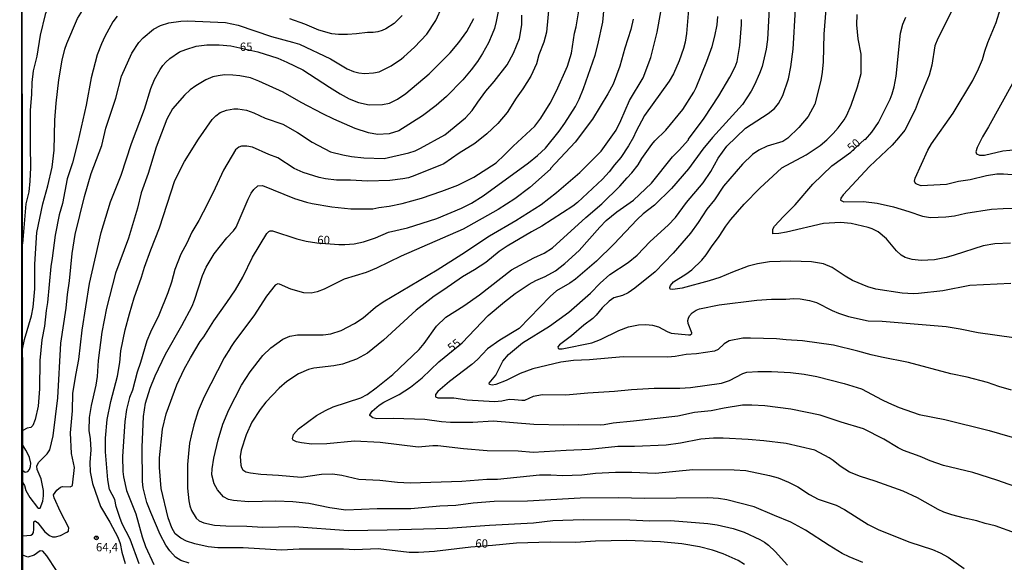
# Model space of a CAD drawing. Units: millimetres. Extents: x 185544 to 187958, y 1663200 to 1665975.
# Drawn here: x 185545 to 185840, y 1665237 to 1665400 of the extents above; entities that cross this region are included whole.
import ezdxf
from ezdxf.enums import TextEntityAlignment as Align

# ---------------------------------------------------------------- set-up
doc = ezdxf.new("R2010")
doc.units = ezdxf.units.MM
for name, color, linetype in [('IMAGEM', 7, 'Continuous'), ('V-CURVA_DE_NIVEL', 4, 'Continuous'), ('V-CURVA_MESTRA', 1, 'Continuous'), ('V-PONTO_DE_APARELHO', 141, 'Continuous'), ('V-TEXTO_DE_ALTIMETRIA', 2, 'Continuous'), ('X-LIMITE_5000', 6, 'Continuous')]:
    doc.layers.add(name, color=color, linetype=linetype)
picture_1 = doc.add_image_def('image1.jpg', size_in_pixel=(4020, 4625))

# ---------------------------------------------------------------- blocks, each defined once
blk = doc.blocks.new('805')
at = {"color": 0, "linetype": 'ByBlock', "lineweight": -2}
for radius in [0.562, 0.0806]:
    blk.add_circle((0, 0), radius, dxfattribs=at)

msp = doc.modelspace()

# ---------------------------------------------------------------- linework, layer by layer
at = {"layer": 'V-CURVA_DE_NIVEL'}
for points in [[(185564.44, 1665417.55), (185563.67, 1665416.36), (185561.02, 1665413.16), (185555.77, 1665408.14), (185553.8, 1665405.63), (185552.22, 1665401.57), (185550.73, 1665395.38), (185549.71, 1665389.14), (185548.64, 1665384.66), (185548.23, 1665381.24), (185548.13, 1665377.57), (185547.76, 1665372.88), (185547.7, 1665362.24), (185547.83, 1665355.67), (185547.68, 1665351.61), (185547.31, 1665348.41), (185546.48, 1665344.78), (185545.44, 1665332.78)], [(185545.48, 1665301.18), (185546.01, 1665304.09), (185548.19, 1665311.22), (185548.64, 1665313.78), (185549.13, 1665319.29), (185549.15, 1665326.72), (185549.77, 1665336.2), (185551.52, 1665344.74), (185553.04, 1665350.16), (185554.38, 1665355.75), (185554.98, 1665360.88), (185555.15, 1665369.93), (185555.58, 1665375.01), (185556.37, 1665382.01), (185557.39, 1665387.86), (185558.18, 1665391.21), (185558.71, 1665392.94), (185561.96, 1665400.37), (185563.92, 1665403.66), (185567, 1665407.86), (185570.48, 1665411.9), (185573.19, 1665414.25), (185579.04, 1665417.57)], [(185787.13, 1665408.36), (185786.13, 1665395.68), (185785.9, 1665387.39), (185785.64, 1665384.32), (185785.17, 1665381.76), (185783.4, 1665374.75), (185781.45, 1665371), (185778.64, 1665367.68), (185775.35, 1665364.5), (185773.75, 1665363.52), (185769.12, 1665362.05), (185766.64, 1665360.92), (185764.72, 1665359.55), (185761.69, 1665356.65), (185755.94, 1665350.09), (185753.27, 1665346.02), (185751.01, 1665343.16), (185748.38, 1665339.14), (185746.06, 1665336.03), (185740.85, 1665330.01), (185735.45, 1665324.37), (185729.32, 1665319.45), (185727.32, 1665318.07), (185725.65, 1665317.3), (185723.09, 1665316.53), (185721.68, 1665315.61), (185719.58, 1665313.61), (185717.75, 1665311.34), (185716.72, 1665310.34), (185714.08, 1665308.35), (185710.32, 1665305.17), (185706.71, 1665302.48), (185706.24, 1665301.84), (185706.28, 1665301.5), (185706.58, 1665301.26), (185707.55, 1665301.31), (185716.43, 1665303.1), (185719.03, 1665304.08), (185724.5, 1665306.75), (185727.44, 1665307.82), (185730.43, 1665308.44), (185732.65, 1665308.53), (185734.66, 1665308.4), (185736.5, 1665307.9), (185739.06, 1665306.45), (185740.25, 1665305.96), (185745.46, 1665305.45), (185745.98, 1665305.51), (185746.46, 1665305.82), (185746.44, 1665306.05), (185745.39, 1665308.83), (185745.31, 1665309.81), (185745.44, 1665310.49), (185745.74, 1665311.13), (185746.57, 1665312.07), (185747.77, 1665312.88), (185748.75, 1665313.31), (185754.64, 1665314.46), (185766, 1665315.87), (185770.44, 1665316.21), (185774.67, 1665316.21), (185777.1, 1665316.42), (185779.02, 1665316.3), (185781.84, 1665315.74), (185783.93, 1665315.14), (185788.63, 1665312.73), (185790.47, 1665311.96), (185793.54, 1665311), (185799.39, 1665309.7), (185803.66, 1665309.53), (185822.83, 1665307.93), (185827.02, 1665307.31), (185832.44, 1665306.15), (185848.92, 1665303.89)], [(185703.76, 1665406.1), (185702.78, 1665396.32), (185701.97, 1665393.33), (185700.56, 1665389.49), (185699.79, 1665386.84), (185698.08, 1665383.08), (185695.74, 1665379.3), (185693.73, 1665376.5), (185691.02, 1665372.24), (185688.16, 1665368.9), (185684.85, 1665365.76), (185681.29, 1665362.92), (185676.61, 1665360), (185672, 1665356.82), (185663.27, 1665353.29), (185661.35, 1665352.63), (185659.64, 1665352.25), (185655.79, 1665351.82), (185649.01, 1665351.54), (185643.97, 1665351.93), (185639.78, 1665351.93), (185636.49, 1665352.29), (185634.57, 1665352.68), (185629.71, 1665354.17), (185627.06, 1665355.36), (185622.15, 1665358.63), (185619.41, 1665359.63), (185614.55, 1665361.75), (185612.8, 1665362.13), (185611.26, 1665362.11), (185610.41, 1665361.83), (185609.44, 1665360.98), (185605.81, 1665354.94), (185603.34, 1665349.52), (185600.97, 1665344.78), (185598.4, 1665339.78), (185596.33, 1665336.33), (185594.84, 1665332.99), (185593.04, 1665329.66), (185591.17, 1665325.1), (185590.23, 1665321.25), (185589.12, 1665318.09), (185586.38, 1665311.39), (185583.86, 1665306.27), (185582.75, 1665303.62), (185580.88, 1665297.13), (185579.87, 1665294.31), (185578.44, 1665288.89), (185577.54, 1665286.62), (185576.69, 1665283.08), (185576.16, 1665279.49), (185575.45, 1665268.99), (185575.58, 1665264.42), (185575.77, 1665262.84), (185576.69, 1665258.74), (185579.47, 1665251.78), (185581.35, 1665244.82), (185582.41, 1665241.96), (185584.89, 1665236.58)], [(185769.82, 1665405.2), (185769.2, 1665394.14), (185768.84, 1665391.24), (185767.56, 1665386), (185766.81, 1665383.93), (185765.31, 1665380.52), (185764.29, 1665378.6), (185761.68, 1665374.58), (185752.63, 1665364.72), (185749.79, 1665361.18), (185745.44, 1665355.26), (185740.38, 1665349.43), (185735.26, 1665344.43), (185731.84, 1665341.75), (185730.05, 1665340.08), (185723, 1665332.69), (185717.79, 1665327.61), (185711.52, 1665322.14), (185709.85, 1665320.95), (185705.86, 1665318.63), (185703.91, 1665317.02), (185694.61, 1665307.33), (185688.8, 1665303.83), (185685.09, 1665301.22), (185682.07, 1665298.09), (185680.35, 1665296.57), (185673.73, 1665291.49), (185670.18, 1665288.44), (185669.52, 1665287.54), (185669.5, 1665286.85), (185670.14, 1665286.6), (185674.97, 1665286.54), (185679.02, 1665285.91), (185687.22, 1665285.47), (185689.4, 1665285.64), (185691.62, 1665286.11), (185693.24, 1665286.09), (185695.38, 1665285.83), (185696.32, 1665285.89), (185698.92, 1665287.05), (185701.48, 1665287.54), (185708.61, 1665287.43), (185715.19, 1665288.07), (185723.26, 1665288.56), (185728.38, 1665289.1), (185735.17, 1665289.44), (185742.86, 1665289.48), (185746.06, 1665289.65), (185755.41, 1665290.93), (185757.8, 1665291.79), (185761.77, 1665293.9), (185762.97, 1665294.24), (185766.34, 1665294.48), (185770.44, 1665294.48), (185776.12, 1665294.14), (185780.22, 1665293.71), (185784.02, 1665292.96), (185792.26, 1665290.87), (185797.47, 1665289.29), (185803.64, 1665285.91), (185805.54, 1665285.02), (185808.7, 1665283.63), (185814.76, 1665281.56), (185822.45, 1665280.05), (185835.77, 1665276.73), (185845.76, 1665273.81)], [(185826.2, 1665405.92), (185820.31, 1665394.4), (185819.43, 1665392.18), (185818.5, 1665386.41), (185817.75, 1665383.42), (185814.74, 1665376.25), (185813.56, 1665372.96), (185810.45, 1665366.94), (185808.57, 1665364.55), (185806.63, 1665362.43), (185799.86, 1665355.99), (185791.87, 1665347.53), (185791.21, 1665346.53), (185791.08, 1665345.86), (185792.09, 1665345.39), (185798.03, 1665345.46), (185802.12, 1665345.01), (185806.99, 1665343.84), (185811.6, 1665342.53), (185815.79, 1665341.04), (185818.18, 1665340.64), (185822.71, 1665340.85), (185825.31, 1665341.21), (185828.77, 1665342.02), (185836.5, 1665343.22), (185839.96, 1665343.43), (185854.47, 1665343.45)], [(185849.09, 1665353), (185840.04, 1665353.72), (185838.1, 1665353.68), (185835, 1665353.21), (185830.09, 1665351.97), (185830.09, 1665351.97), (185826.59, 1665351.44), (185822.96, 1665350.56), (185815.34, 1665350.22), (185814.27, 1665350.54), (185813.67, 1665350.9), (185813.38, 1665351.57), (185813.59, 1665352.47), (185817.36, 1665360.88), (185818.47, 1665362.8), (185824.92, 1665371.98), (185830.9, 1665381.8), (185832.59, 1665385.26), (185833.72, 1665388.12), (185834.44, 1665390.64), (185835.38, 1665393.16), (185837.84, 1665399.22), (185840.49, 1665407.72)], [(185545.54, 1665261.01), (185546.04, 1665260.25), (185546.48, 1665258.7), (185547.61, 1665256.65), (185549.94, 1665253.66), (185550.29, 1665253.44), (185550.78, 1665253.44), (185551.56, 1665255.5), (185551.8, 1665257.12), (185551.8, 1665258.7), (185551.01, 1665262.2), (185549.86, 1665265.02), (185549.79, 1665266), (185550.29, 1665267.15), (185552.82, 1665269.73), (185553.63, 1665270.95), (185554.7, 1665275.14), (185556.07, 1665286.54), (185556.99, 1665302.98), (185558.57, 1665313.44), (185558.91, 1665317.54), (185559.55, 1665321.68), (185560.38, 1665329.92), (185561.28, 1665335.63), (185564.09, 1665346.96), (185566.06, 1665353.87), (185569.26, 1665362.26), (185570.52, 1665367.54), (185573.43, 1665376.5), (185575.15, 1665383.12), (185578.31, 1665389.96), (185580.34, 1665393.18), (185581.71, 1665394.57), (185584.76, 1665397.17), (185586.85, 1665398.28), (185589.44, 1665399.09), (185592.98, 1665399.65), (185594.99, 1665399.75), (185606.39, 1665399.18), (185610.24, 1665398.41), (185620.23, 1665394.97), (185626.55, 1665393.35), (185628.68, 1665392.66), (185637.9, 1665388.29), (185642.92, 1665385.3), (185644.86, 1665384.51), (185646.44, 1665384.12), (185648.19, 1665383.95), (185650.88, 1665384.08), (185652.55, 1665384.4), (185656.14, 1665386.24), (185659.3, 1665388.26), (185660, 1665388.86), (185663.18, 1665391.85), (185666.87, 1665395.76), (185669.56, 1665399.8), (185671.51, 1665404)], [(185688.73, 1665404.56), (185687.75, 1665399.56), (185687.18, 1665397.38), (185686.54, 1665395.76), (185685.36, 1665393.11), (185683.55, 1665389.87), (185682.07, 1665387.52), (185680.22, 1665385), (185677.67, 1665382.03), (185672.83, 1665376.97), (185669.67, 1665374.26), (185665.62, 1665371.18), (185658.48, 1665366.66), (185655.54, 1665365.8), (185652.08, 1665365.59), (185649.37, 1665366.12), (185645.38, 1665367.43), (185638.93, 1665370.18), (185635.64, 1665371.78), (185629.13, 1665375.2), (185623.77, 1665378.3), (185616.47, 1665381.65), (185613.91, 1665382.57), (185610.75, 1665383.21), (185608.66, 1665383.44), (185606.09, 1665383.5), (185604.17, 1665383.21), (185602.63, 1665382.86), (185600.54, 1665381.99), (185597.47, 1665380.17), (185595.8, 1665378.96), (185594.13, 1665377.4), (185590.46, 1665373.26), (185588.84, 1665370.23), (185585.55, 1665361.79), (185583.18, 1665353.92), (185581.07, 1665348.04), (185579.94, 1665343.5), (185577.23, 1665334.53), (185573.34, 1665323.99), (185570.71, 1665313.44), (185569.28, 1665306.27), (185568.19, 1665297.73), (185567.89, 1665292.99), (185567.43, 1665290.34), (185566.02, 1665284.28), (185565.48, 1665280.69), (185565.33, 1665276.8), (185565.72, 1665274.24), (185565.97, 1665271), (185565.63, 1665267.11), (185565.74, 1665264.38), (185566.44, 1665260.88), (185568.83, 1665253.96), (185571.68, 1665249.2), (185574.09, 1665244.71), (185574.73, 1665242.81), (185575.26, 1665240.25), (185576.26, 1665236.88)], [(185595.5, 1665236.98), (185593, 1665237.75), (185591.42, 1665238.71), (185589.65, 1665240.63), (185588.52, 1665242.36), (185586.81, 1665245.55), (185583.97, 1665252.14), (185582.82, 1665255.15), (185581.71, 1665259.55), (185581.5, 1665261.43), (185581.37, 1665271.72), (185581.81, 1665280.94), (185582.41, 1665284.96), (185583.74, 1665289.44), (185585.25, 1665293.15), (185588.39, 1665299.65), (185593.3, 1665308.31), (185596.38, 1665314.12), (185597.1, 1665315.87), (185599.53, 1665323.26), (185600.65, 1665325.82), (185603.04, 1665329.79), (185606.84, 1665334.57), (185608.84, 1665336.71), (185609.57, 1665337.82), (185613.24, 1665346.23), (185614.1, 1665347.94), (185614.93, 1665349.09), (185616.14, 1665350.16), (185617.53, 1665350.31), (185627.1, 1665346.42), (185630.69, 1665345.27), (185632.48, 1665344.86), (185638.33, 1665343.88), (185644.1, 1665343.32), (185650.67, 1665343.26), (185652.46, 1665343.69), (185655.54, 1665344.05), (185659.47, 1665344.92), (185665.32, 1665346.48), (185671.38, 1665348.6), (185676.16, 1665350.43), (185678.98, 1665351.76), (185680.99, 1665352.82), (185687.69, 1665357.14), (185690.25, 1665359.49), (185692.81, 1665362.12), (185699.35, 1665368.13), (185701.14, 1665370.48), (185703.89, 1665375.03), (185705.81, 1665378.73), (185709.08, 1665386.15), (185710.28, 1665390.04), (185711.19, 1665396.02), (185711.69, 1665397.9), (185712.54, 1665402.76)], [(185797.85, 1665237.13), (185793.76, 1665238.8), (185791.66, 1665239.84), (185787.71, 1665242.19), (185780.58, 1665246.85), (185776.21, 1665249.28), (185771.25, 1665251.22), (185765.19, 1665253.89), (185756.95, 1665255.92), (185754.52, 1665256.3), (185751.23, 1665256.54), (185732.27, 1665256.35), (185724.45, 1665256.52), (185712.97, 1665256.48), (185697.13, 1665255.54), (185687.09, 1665255.41), (185680.82, 1665254.9), (185675.61, 1665254.23), (185670.74, 1665254), (185662.03, 1665253.23), (185651.99, 1665253.27), (185642.56, 1665252.89), (185637.73, 1665253.53), (185631.46, 1665254.88), (185626.59, 1665255.37), (185621.55, 1665255.58), (185613.27, 1665255.31), (185608.83, 1665255.79), (185607.33, 1665256.09), (185605.79, 1665256.86), (185603.98, 1665258.95), (185603.04, 1665260.71), (185602.35, 1665263.48), (185602.42, 1665265.23), (185602.89, 1665268.43), (185604.25, 1665273.94), (185605.62, 1665278.66), (185607.39, 1665282.95), (185611.26, 1665290.34), (185613.84, 1665294.39), (185617.6, 1665299.22), (185619.99, 1665301.57), (185623.62, 1665304.17), (185625.69, 1665305.07), (185628, 1665305.49), (185635.77, 1665305.47), (185638.07, 1665305.75), (185641.11, 1665306.75), (185645.16, 1665308.84), (185647.72, 1665310.55), (185651.48, 1665313.76), (185653.79, 1665315.42), (185670.01, 1665324.98), (185677.4, 1665329.64), (185685.7, 1665335.21), (185693.58, 1665339.76), (185701.2, 1665344.63), (185705.84, 1665348.21), (185712.88, 1665354.19), (185719.2, 1665360.58), (185723.75, 1665366.9), (185725.16, 1665369.76), (185727.76, 1665375.82), (185731.82, 1665382.57), (185734.19, 1665388.67), (185736.07, 1665396.27), (185737.13, 1665402.42)], [(185745.42, 1665403.11), (185744.82, 1665395.93), (185744.44, 1665393.29), (185743.97, 1665391.36), (185742.7, 1665387.69), (185740.95, 1665383.81), (185739.67, 1665381.63), (185732.29, 1665371.3), (185729.64, 1665366.39), (185728.96, 1665364.81), (185727.46, 1665362.24), (185725.18, 1665358.7), (185723.21, 1665356.46), (185721.68, 1665354.4), (185719.63, 1665352.21), (185712.13, 1665345.18), (185710.75, 1665344.07), (185701.44, 1665338.05), (185698.28, 1665336.39), (185691.02, 1665332.12), (185688.59, 1665330.43), (185684.57, 1665327.16), (185681.2, 1665324.98), (185677.57, 1665322.89), (185672.02, 1665318.94), (185669.07, 1665317.11), (185663.69, 1665312.84), (185653.89, 1665303.85), (185649.09, 1665299.92), (185645.72, 1665298.19), (185641.53, 1665296.7), (185638.93, 1665296.16), (185632.99, 1665295.46), (185631.29, 1665295.03), (185628.34, 1665293.75), (185624.88, 1665291.47), (185622.55, 1665289.42), (185618.56, 1665285.21), (185616.83, 1665283.04), (185614.37, 1665279.28), (185612.64, 1665275.44), (185611.13, 1665270.87), (185610.85, 1665268.95), (185611.06, 1665266.34), (185611.23, 1665265.66), (185611.64, 1665264.93), (185612.54, 1665264.37), (185613.91, 1665264.01), (185617.07, 1665263.61), (185622.32, 1665263.37), (185629.15, 1665262.71), (185635.21, 1665263.61), (185638.5, 1665263.78), (185641.32, 1665263.35), (185646.49, 1665262.13), (185652.76, 1665261.88), (185658.1, 1665261.21), (185661.9, 1665261), (185677.4, 1665261.56), (185684.92, 1665262.17), (185688.08, 1665262.17), (185700.71, 1665263.48), (185704.17, 1665263.48), (185707.59, 1665263.24), (185710.54, 1665263.31), (185713.44, 1665263.48), (185717.49, 1665263.97), (185723.52, 1665264.22), (185728.47, 1665264.25), (185735.6, 1665263.92), (185746.79, 1665265.04), (185759.21, 1665264.99), (185762.71, 1665264.76), (185769.76, 1665263.26), (185772.36, 1665262.52), (185775.52, 1665261.28), (185778.34, 1665259.83), (185781.84, 1665257.56), (185784.45, 1665256.13), (185789.83, 1665254.36), (185792.35, 1665253.08), (185799.47, 1665248.53), (185802.59, 1665246.93), (185811.95, 1665243.26), (185818.73, 1665241), (185821.08, 1665240.01), (185823.43, 1665238.71), (185828.21, 1665235.29)], [(185842.47, 1665288.88), (185838.63, 1665289.99), (185835.26, 1665291.17), (185829.2, 1665292.81), (185824.29, 1665293.81), (185811.52, 1665297.21), (185803.41, 1665298.72), (185800.29, 1665299.45), (185796.29, 1665300.6), (185788.97, 1665302.38), (185779.71, 1665303.7), (185774.84, 1665303.96), (185771.89, 1665304.3), (185764.08, 1665304.51), (185761.82, 1665304.43), (185757.67, 1665303.62), (185756.14, 1665302.74), (185754.34, 1665301.03), (185753.32, 1665300.6), (185747.9, 1665299.81), (185744.78, 1665299.52), (185741.49, 1665298.96), (185739.23, 1665298.79), (185725.86, 1665298.88), (185715.74, 1665298), (185710.88, 1665297.79), (185707.08, 1665297.3), (185698.71, 1665295.22), (185694.91, 1665293.84), (185690.68, 1665291.79), (185687.61, 1665290.55), (185686.54, 1665290.38), (185685.7, 1665290.53), (185685.64, 1665290.98), (185687.58, 1665293.37), (185689.67, 1665297.55), (185691.38, 1665299.58), (185695.65, 1665303.06), (185703.74, 1665308.03), (185709.57, 1665312.26), (185716, 1665317.96), (185718.92, 1665320.93), (185721.82, 1665323.6), (185727.32, 1665327.18), (185730.03, 1665329.36), (185733.95, 1665333.44), (185739.4, 1665338.41), (185741.55, 1665340.66), (185744.88, 1665345.23), (185749.86, 1665351.07), (185752.14, 1665354.49), (185754.36, 1665358.49), (185757.01, 1665362.05), (185762.54, 1665367.49), (185769.44, 1665371.91), (185771.25, 1665373.39), (185772.45, 1665374.88), (185773.77, 1665377.32), (185775.54, 1665382.33), (185775.54, 1665382.33), (185776.25, 1665385.9), (185776.95, 1665391.19), (185777.63, 1665403.23)], [(185573.87, 1665401.1), (185572.61, 1665399.43), (185570.2, 1665395.04), (185569.13, 1665392.82), (185567.89, 1665389.53), (185566.02, 1665382.65), (185564.52, 1665374.41), (185562.07, 1665363.44), (185560.42, 1665357.12), (185558.84, 1665352.25), (185557.46, 1665344.86), (185556.47, 1665341.49), (185555.24, 1665335.43), (185554.4, 1665328.43), (185553.91, 1665325.99), (185552.97, 1665315.15), (185552.54, 1665312.8), (185552.1, 1665308.02), (185551.29, 1665304), (185550.6, 1665297.73), (185550.52, 1665289.27), (185550.11, 1665284.06), (185549.24, 1665280.01), (185548.57, 1665278.21), (185547.94, 1665277.63), (185546.83, 1665277.48), (185545.52, 1665276.72)], [(185580.51, 1665236.71), (185577.76, 1665244.1), (185575.41, 1665248.71), (185574.64, 1665250.63), (185573.62, 1665253.96), (185573.15, 1665256.09), (185571.59, 1665259.02), (185571.03, 1665261.99), (185570.37, 1665270.4), (185570.35, 1665274.45), (185570.84, 1665280.01), (185571.93, 1665285.43), (185573.96, 1665293.07), (185574.64, 1665297.21), (185575.01, 1665300.71), (185576.26, 1665306.95), (185577.54, 1665311.82), (185578.98, 1665316.56), (185581.22, 1665322.79), (185582.11, 1665325.74), (185583.98, 1665331.01), (185586.62, 1665337.61), (185591.23, 1665351.82), (185594.11, 1665357.5), (185598.27, 1665364.16), (185602.42, 1665370.05), (185603.55, 1665371.23), (185604.83, 1665372.21), (185606.71, 1665372.92), (185608.87, 1665373.3), (185610.15, 1665373.3), (185612.75, 1665372.85), (185614.89, 1665372.12), (185618.35, 1665370.54), (185623.64, 1665368.67), (185628.08, 1665366.23), (185632.46, 1665363.33), (185637.95, 1665360.42), (185641.66, 1665359.46), (185644.27, 1665358.97), (185647.98, 1665358.63), (185654.09, 1665358.44), (185661.47, 1665360.08), (185663.4, 1665360.7), (185664.93, 1665361.45), (185672.28, 1665365.53), (185678.53, 1665370.57), (185680.54, 1665372.79), (185682.2, 1665375.35), (185684.63, 1665378.6), (185687.07, 1665381.46), (185691.04, 1665386.54), (185692.92, 1665390.04), (185694.69, 1665394.44), (185695.39, 1665398.54), (185695.44, 1665401.4)], [(185728.81, 1665400.25), (185728.17, 1665397.13), (185726.31, 1665391.54), (185724.84, 1665386.15), (185722.81, 1665380.73), (185721.23, 1665377.83), (185716.66, 1665370.19), (185711.47, 1665363.27), (185704.02, 1665355.41), (185704.04, 1665355.24), (185697.81, 1665349.66), (185693.28, 1665346.29), (185688.29, 1665343.07), (185677.78, 1665337.15), (185659.13, 1665329.04), (185651.78, 1665325.45), (185648.66, 1665324.22), (185642.05, 1665322.15), (185636.03, 1665319.18), (185633.93, 1665318.35), (185632.1, 1665318), (185629.96, 1665318.09), (185626.03, 1665319.18), (185622.66, 1665320.67), (185622.11, 1665320.74), (185621.34, 1665320.33), (185618.75, 1665317.07), (185614.91, 1665311.22), (185609.08, 1665303.51), (185607.88, 1665301.7), (185607.91, 1665301.55), (185606.01, 1665298.58), (185600, 1665286.84), (185598.25, 1665282.61), (185596.87, 1665278.43), (185596.06, 1665275.14), (185595.63, 1665272.92), (185595.29, 1665269.89), (185595.03, 1665266.56), (185594.95, 1665259.47), (185595.37, 1665255.67), (185595.65, 1665254.17), (185596.16, 1665252.74), (185597.57, 1665250.43), (185598.51, 1665249.6), (185599.94, 1665249), (185603.1, 1665248.38), (185606.52, 1665248.11), (185612.84, 1665248.02), (185617.66, 1665247.72), (185627.06, 1665247.94), (185643.37, 1665246.76), (185654.98, 1665246.91), (185673.17, 1665247.44), (185685.73, 1665248.32), (185698.92, 1665249), (185704.77, 1665249.73), (185713.82, 1665250.07), (185727.83, 1665249.94), (185733.72, 1665249.6), (185740.08, 1665249.77), (185751.23, 1665248.85), (185754.05, 1665248.49), (185758.87, 1665247.3), (185762.2, 1665246.23), (185766.86, 1665244.07), (185768.26, 1665243.24), (185769.54, 1665242.32), (185771.51, 1665240.46), (185775.22, 1665236.34)], [(185659.44, 1665401.31), (185657.08, 1665398.94), (185654.6, 1665397.34), (185653.49, 1665396.8), (185652.12, 1665396.4), (185650.76, 1665396.23), (185649.09, 1665396.25), (185645.8, 1665395.8), (185643.07, 1665395.63), (185640.3, 1665395.59), (185638.37, 1665395.82), (185634.49, 1665396.89), (185630.2, 1665398.73), (185625.73, 1665400.29)], [(185843.67, 1665245.93), (185837.56, 1665248.11), (185834.53, 1665248.87), (185832.06, 1665249.69), (185828.38, 1665250.41), (185824.58, 1665251.41), (185822.15, 1665252.27), (185820.42, 1665253.04), (185814.27, 1665256.5), (185809.98, 1665258.54), (185801.57, 1665261.56), (185797.09, 1665262.9), (185793.84, 1665264.25), (185790.98, 1665266.02), (185788.89, 1665267.79), (185787.73, 1665268.56), (185783.38, 1665270.86), (185774.84, 1665272.85), (185768.05, 1665273.68), (185763.4, 1665274.07), (185755.92, 1665274.45), (185753.02, 1665274.45), (185749.22, 1665274.2), (185743.11, 1665272.93), (185738.76, 1665272.36), (185729.28, 1665271.98), (185724.24, 1665271.98), (185715.7, 1665271.08), (185708.74, 1665270.8), (185698.79, 1665270.14), (185694.35, 1665270.52), (185685, 1665270.67), (185677.91, 1665271.23), (185670.14, 1665272.19), (185668.69, 1665272.19), (185664.23, 1665271.76), (185652.89, 1665273.13), (185645.12, 1665273.6), (185636.88, 1665272.74), (185632.35, 1665272.66), (185629.19, 1665273.04), (185627.74, 1665273.38), (185626.78, 1665273.87), (185626.54, 1665274.22), (185626.88, 1665275.52), (185628.36, 1665277.21), (185633.76, 1665281.3), (185636.45, 1665282.8), (185638.72, 1665283.82), (185647.04, 1665286.51), (185648.92, 1665287.54), (185651.7, 1665289.59), (185656.69, 1665293.56), (185664.53, 1665301.03), (185666.12, 1665302.87), (185669.77, 1665308.04), (185672.57, 1665310.75), (185677.96, 1665314.16), (185682.72, 1665317.43), (185692.32, 1665324.94), (185699, 1665328.59), (185702.14, 1665330.02), (185704.6, 1665331.6), (185714.65, 1665340.7), (185719.42, 1665344.77), (185724.84, 1665350.07), (185727.01, 1665352.64), (185728.49, 1665354.11), (185730.3, 1665356.48), (185731.47, 1665358.4), (185734.46, 1665362.63), (185735.32, 1665363.67), (185738.67, 1665366.94), (185743.73, 1665373.09), (185747.06, 1665378.26), (185747.81, 1665379.66), (185750.97, 1665387.65), (185752.57, 1665392.05), (185753.42, 1665395.08), (185754.09, 1665398.49), (185754.3, 1665401.06)], [(185842.3, 1665320.89), (185829.92, 1665320.27), (185821.81, 1665318.67), (185814.55, 1665317.9), (185813.06, 1665317.79), (185809.64, 1665318.02), (185801.74, 1665319.13), (185799.35, 1665319.86), (185794.73, 1665321.78), (185792.56, 1665323.04), (185788.59, 1665325.71), (185786.03, 1665326.8), (185782.4, 1665327.4), (185776.21, 1665327.57), (185769.8, 1665327.4), (185766.17, 1665326.82), (185763.4, 1665326.05), (185758.7, 1665324.3), (185754.86, 1665322.64), (185751.65, 1665321.63), (185743.54, 1665319.43), (185740.77, 1665319.03), (185739.97, 1665319.2), (185739.86, 1665319.63), (185740.06, 1665320.27), (185740.98, 1665321.34), (185744.69, 1665323.66), (185744.69, 1665323.66), (185746.44, 1665324.98), (185749.52, 1665327.91), (185750.77, 1665329.47), (185752.35, 1665331.93), (185754.66, 1665334.98), (185756.69, 1665338.12), (185758.2, 1665340.13), (185762.18, 1665344.69), (185766.89, 1665349.45), (185773.51, 1665355.62), (185780.77, 1665359.49), (185785, 1665362.32), (185787.01, 1665364.01), (185788.89, 1665365.87), (185790.44, 1665367.64), (185792.19, 1665370.03), (185793, 1665371.38), (185794.33, 1665374.37), (185796.25, 1665379.92), (185797.36, 1665383.89), (185797.3, 1665389.74), (185796.38, 1665394.35), (185796.01, 1665398.49), (185796.08, 1665401.57)], [(185842.77, 1665380.86), (185835.6, 1665367.88), (185833.74, 1665364.85), (185832.12, 1665361.65), (185831.8, 1665360.36), (185831.97, 1665359.83), (185832.87, 1665359.4), (185834.4, 1665359.44), (185839.83, 1665360.68), (185848.32, 1665361.51)], [(185545.53, 1665264.72), (185546.21, 1665264.28), (185547, 1665264.46), (185547.55, 1665265.04), (185547.85, 1665265.96), (185547.93, 1665266.9), (185547.57, 1665268.69), (185547.27, 1665269.37), (185546.44, 1665270.87), (185545.52, 1665272.36)], [(185555.64, 1665234.74), (185552.78, 1665239.18), (185551.56, 1665240.55), (185550.77, 1665240.61), (185548.92, 1665239.29), (185547.04, 1665238.78), (185545.56, 1665239.37)]]:
    msp.add_lwpolyline(points, dxfattribs=at)
at = {"layer": 'V-CURVA_MESTRA'}
for points in [[(185762.31, 1665236.51), (185760.36, 1665237.73), (185755.92, 1665239.78), (185752.68, 1665240.81), (185748.79, 1665241.79), (185743.5, 1665242.7), (185737.01, 1665243.32), (185726.93, 1665243.71), (185717.49, 1665243.56), (185711.52, 1665243.15), (185703.96, 1665243.2), (185693.84, 1665242.98), (185686.62, 1665242.21), (185680.14, 1665241.77), (185669.16, 1665240.42), (185664.42, 1665240.12), (185661.6, 1665240.17), (185652.25, 1665241.21), (185645.29, 1665240.93), (185641.88, 1665241.1), (185628.51, 1665241.1), (185623.22, 1665240.87), (185611.69, 1665241.49), (185604.13, 1665241.55), (185601.23, 1665241.81), (185597.17, 1665242.7), (185594.65, 1665243.56), (185592.96, 1665244.41), (185591.31, 1665245.78), (185590.27, 1665247.55), (185589.16, 1665250.54), (185587.07, 1665259.3), (185586.6, 1665265.66), (185586.6, 1665268.52), (185587.45, 1665277.14), (185588.56, 1665281.8), (185591.76, 1665290.51), (185594.01, 1665295.16), (185595.87, 1665298.58), (185598.83, 1665303.49), (185599.88, 1665304.88), (185602.91, 1665309.68), (185606.86, 1665315.14), (185609.4, 1665318.99), (185611.58, 1665322.75), (185614.52, 1665328.81), (185618.84, 1665335.86), (185619.39, 1665336.45), (185619.8, 1665336.66), (185620.48, 1665336.71), (185627.83, 1665334.25), (185630.65, 1665333.57), (185633.82, 1665333.06), (185640.44, 1665332.59), (185642.26, 1665332.59), (185645.03, 1665332.82), (185647.81, 1665333.35), (185651.44, 1665334.57), (185655.41, 1665336.24), (185661.05, 1665337.56), (185669.93, 1665340.34), (185677.34, 1665343.45), (185680.3, 1665344.97), (185683.78, 1665347.17), (185697.43, 1665357.06), (185700.16, 1665359.34), (185702.49, 1665361.54), (185706.65, 1665366.64), (185708.36, 1665369.03), (185711.52, 1665373.99), (185712.65, 1665376.21), (185713.97, 1665379.37), (185717.41, 1665389.36), (185718.26, 1665392.52), (185719.76, 1665399.31), (185720.87, 1665411.48)], [(185545.56, 1665245.14), (185547.98, 1665245.37), (185548.49, 1665245.65), (185548.73, 1665246.14), (185548.85, 1665247.13), (185548.83, 1665249.37), (185549.28, 1665249.66), (185550.05, 1665249.05), (185552.16, 1665246.33), (185553.53, 1665245.2), (185554.47, 1665244.8), (185555.37, 1665244.8), (185556.82, 1665245.27), (185558.74, 1665246.21), (185559.21, 1665246.55), (185559.29, 1665246.78), (185559.31, 1665247.53), (185556.86, 1665252.38), (185555, 1665256.52), (185554.79, 1665257.42), (185555.73, 1665258.82), (185556.82, 1665259.72), (185557.48, 1665259.95), (185559.76, 1665259.83), (185560.36, 1665260.13), (185560.45, 1665260.36), (185561.11, 1665265.66), (185560.17, 1665269.84), (185559.87, 1665276.08), (185560.47, 1665282.61), (185560.57, 1665287.95), (185561.53, 1665293.84), (185562.39, 1665298.02), (185563.41, 1665306.91), (185565.55, 1665320.83), (185569.05, 1665336.2), (185571.87, 1665345.38), (185575.09, 1665353.4), (185578.16, 1665362.88), (185582.11, 1665373.22), (185583.95, 1665379.45), (185585.13, 1665382.1), (185586.75, 1665385.09), (185587.63, 1665386.35), (185588.48, 1665387.33), (185589.71, 1665388.37), (185592.64, 1665390.36), (185594.48, 1665391.13), (185597.64, 1665392.11), (185600.84, 1665392.54), (185604.51, 1665392.52), (185608.06, 1665392.19), (185616.11, 1665390.41), (185622.11, 1665388.52), (185624.88, 1665387.35), (185629.62, 1665385.02), (185637.6, 1665379.77), (185640.81, 1665377.85), (185643.58, 1665376.31), (185646.36, 1665375.2), (185649.52, 1665374.52), (185653.53, 1665374.64), (185655.62, 1665374.97), (185658.06, 1665376.2), (185660.53, 1665377.91), (185667.62, 1665383.8), (185673.9, 1665390.12), (185676.48, 1665393.24), (185678.85, 1665396.49), (185681.01, 1665400.46)], [(185845.51, 1665259.29), (185838.12, 1665261.84), (185830.9, 1665264.1), (185822.02, 1665266.23), (185818.01, 1665267.66), (185815.06, 1665268.97), (185810.07, 1665270.74), (185808.4, 1665271.55), (185804.09, 1665274.11), (185797.98, 1665277.21), (185791.32, 1665279.21), (185785.04, 1665281.33), (185776.16, 1665283.19), (185768.39, 1665284.19), (185764.51, 1665284.4), (185761.73, 1665284.32), (185756.18, 1665283.46), (185752.29, 1665282.65), (185747.3, 1665282.12), (185742.3, 1665281.09), (185728.98, 1665279.51), (185722.88, 1665278.94), (185720.1, 1665278.42), (185718.99, 1665278.36), (185712.33, 1665278.47), (185707.89, 1665278.34), (185699.01, 1665278.59), (185686.79, 1665279.53), (185680.69, 1665279.15), (185674.03, 1665279.15), (185671.25, 1665279.34), (185666.26, 1665280.05), (185656.82, 1665280.32), (185651.82, 1665280.26), (185650.71, 1665280.56), (185649.71, 1665281.22), (185649.71, 1665281.46), (185650.46, 1665282.57), (185652.61, 1665284.38), (185653.92, 1665285.24), (185658.53, 1665287.54), (185661.94, 1665289.74), (185665.51, 1665292.56), (185670.48, 1665297.32), (185677.49, 1665303.06), (185685.34, 1665311.26), (185690.17, 1665315.36), (185693.37, 1665317.86), (185697.59, 1665320.7), (185699.65, 1665321.81), (185702.42, 1665323), (185705.54, 1665324.69), (185708.36, 1665326.85), (185712.65, 1665330.75), (185718.81, 1665337.75), (185720.78, 1665339.76), (185723.94, 1665342.37), (185728.98, 1665345.89), (185734.36, 1665351.01), (185740.62, 1665358.89), (185742.66, 1665360.88), (185745.48, 1665364.03), (185745.5, 1665364.23), (185750.14, 1665370.46), (185754.62, 1665377.23), (185757.91, 1665382.78), (185759.45, 1665385.94), (185760.04, 1665387.52), (185760.9, 1665392.26), (185761.36, 1665398.58), (185761.36, 1665400.16)], [(185842.22, 1665332.95), (185837.48, 1665332.74), (185833.94, 1665332.22), (185825.27, 1665329.34), (185822.88, 1665328.66), (185819.33, 1665327.93), (185815.36, 1665327.74), (185812.63, 1665328.04), (185810.49, 1665328.7), (185809.29, 1665329.41), (185807.95, 1665330.64), (185804.96, 1665334.28), (185802.4, 1665336.37), (185800.63, 1665337.29), (185799.43, 1665337.71), (185794.31, 1665338.84), (185791.15, 1665339.18), (185786.03, 1665338.89), (185774.93, 1665336.3), (185774.93, 1665336.3), (185772.58, 1665335.92), (185770.76, 1665335.83), (185770.78, 1665337.18), (185771.32, 1665338.08), (185774, 1665341.02), (185777.51, 1665344.48), (185782.78, 1665350.67), (185788.48, 1665356.24), (185794.23, 1665360.3), (185798.45, 1665364.22), (185798.6, 1665364.1), (185800.54, 1665366.34), (185802.51, 1665369.2), (185805.99, 1665376.16), (185806.65, 1665377.79), (185807.25, 1665379.92), (185807.87, 1665383.12), (185809.1, 1665396.02), (185809.83, 1665398.75), (185810.73, 1665400.84)]]:
    msp.add_lwpolyline(points, dxfattribs=at)
at = {"layer": 'X-LIMITE_5000'}
msp.add_lwpolyline([(185544.6, 1665971.82), (186026.45, 1665972.44), (186508.3, 1665973.04), (186990.14, 1665973.62), (187471.99, 1665974.18), (187953.84, 1665974.72), (187954.44, 1665420.43), (187955.05, 1664866.15), (187955.66, 1664311.86), (187956.26, 1663757.57), (187956.87, 1663203.29), (187475.15, 1663202.75), (186993.42, 1663202.19), (186511.7, 1663201.61), (186029.97, 1663201.01), (185548.24, 1663200.38), (185547.52, 1663754.67), (185546.79, 1664308.96), (185546.06, 1664863.24), (185545.33, 1665417.53), (185544.6, 1665971.82)], dxfattribs=at)

# ---------------------------------------------------------------- block references
at = {"layer": 'V-PONTO_DE_APARELHO', "xscale": 0.999998301267624, "yscale": 0.999998301267624, "zscale": 0.999998301267624}
msp.add_blockref('805', (185567.62, 1665244.51), dxfattribs=at)

# ---------------------------------------------------------------- texts
at = {"layer": 'V-TEXTO_DE_ALTIMETRIA'}
for s, p in [('65', (185610.73, 1665389.9)), ('64,4', (185567.52, 1665239.7))]:
    msp.add_text(s, height=2.5, dxfattribs=at).set_placement(p, align=Align.BOTTOM_LEFT)
for s, rotation, p in [('50', 41, (185794.97, 1665359.64)), ('60', 359, (185633.96, 1665331.94)), ('55', 38, (185674.8, 1665299.61)), ('60', 359, (185681.43, 1665240.86))]:
    msp.add_text(s, height=2.5, rotation=rotation, dxfattribs=at).set_placement(p, align=Align.BOTTOM_LEFT)

# ---------------------------------------------------------------- referenced raster images: frames only (the image files are external)
at = {"layer": 'IMAGEM'}
image = msp.add_image(picture_1, insert=(185545.2, 1663199.64), size_in_units=(2412.35, 2775.4), dxfattribs=at)
image.dxf.flags = 7

doc.saveas('drawing.dxf')
